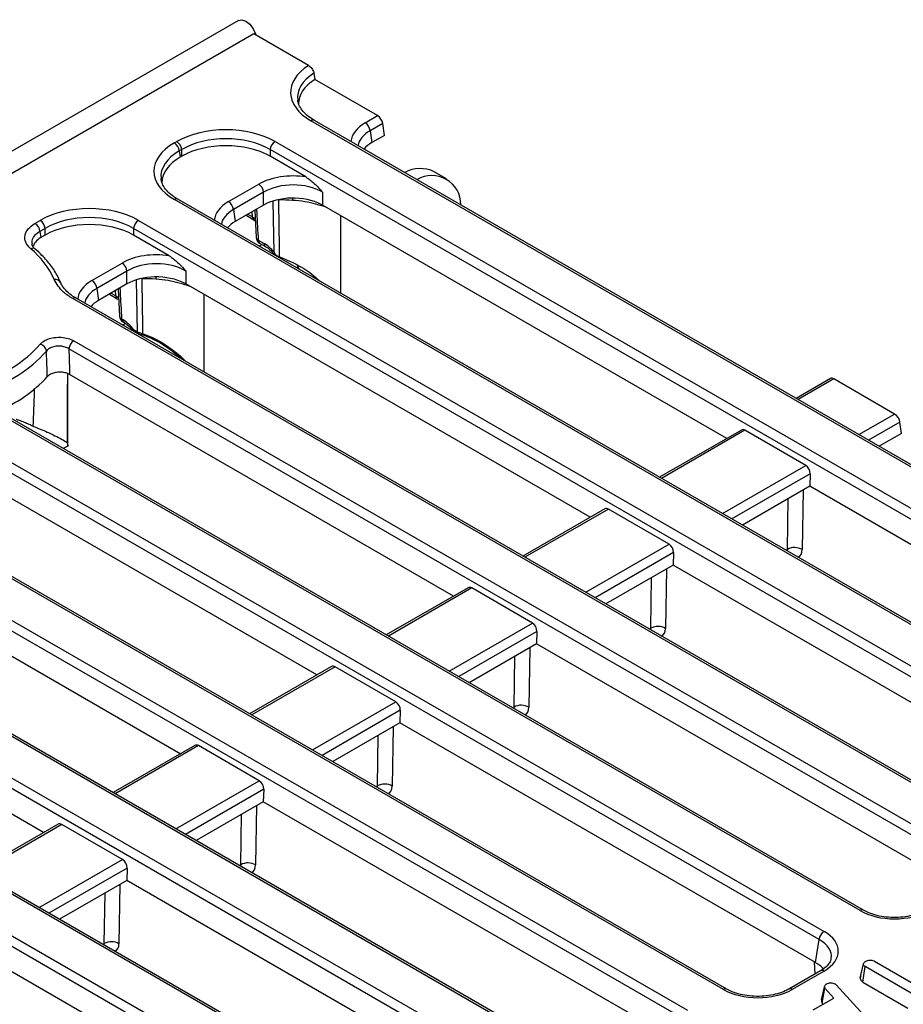
# Model space of a CAD drawing. Units: millimetres. Extents: x -121 to 664, y -32 to 370.
# Drawn here: x 364 to 389, y 155 to 184 of the extents above; entities that cross this region are included whole.
import ezdxf

# ---------------------------------------------------------------- set-up
doc = ezdxf.new("R2010")
doc.units = ezdxf.units.MM

msp = doc.modelspace()

# ---------------------------------------------------------------- linework, layer by layer
at = {"color": 7, "linetype": 'Continuous', "lineweight": 25}
for p, q in [((370.150023, 183.706217), (228.870088, 102.147047)), ((370.592812, 183.316306), (361.054733, 177.81009)), ((372.160658, 182.411208), (370.592812, 183.316306)), ((372.312361, 182.188176), (372.33936, 182.01)), ((374.136653, 180.972445), (372.33936, 182.01)), ((401.227894, 164.085372), (372.229016, 180.826068)), ((401.327886, 164.095273), (372.329008, 180.835969)), ((373.784094, 180.768917), (374.136653, 180.972445)), ((374.288831, 180.74856), (373.924977, 180.538512)), ((373.924977, 180.538512), (373.976625, 180.197662)), ((374.340478, 180.40771), (374.288831, 180.74856)), ((368.312999, 180.190438), (368.381398, 180.229924)), ((371.199062, 180.229924), (400.195232, 163.490792)), ((374.340478, 180.40771), (373.976625, 180.197662)), ((368.522281, 179.999519), (368.453882, 179.960033)), ((368.453882, 179.960033), (368.480785, 179.782492)), ((368.522281, 179.806447), (368.522281, 179.999519)), ((400.054349, 163.260387), (371.058179, 179.999519)), ((371.058179, 179.999519), (371.058179, 179.806447)), ((368.522281, 179.806447), (368.480785, 179.782492)), ((372.084032, 179.214235), (371.058179, 179.806447)), ((376.118215, 179.159385), (375.764661, 179.363487)), ((369.866723, 178.507466), (370.73093, 179.006362)), ((397.309169, 161.824703), (368.312999, 178.563835)), ((397.409161, 161.834605), (368.412991, 178.573737)), ((370.871813, 178.775957), (370.007606, 178.277061)), ((370.871813, 178.405292), (370.871813, 178.775957)), ((372.562412, 178.775957), (372.562412, 178.405292)), ((370.007606, 178.277061), (370.059254, 177.936211)), ((370.871813, 178.405292), (370.059254, 177.936211)), ((370.615816, 178.257508), (370.657421, 177.479409)), ((384.152221, 171.714638), (372.562412, 178.405292)), ((364.31665, 177.883395), (364.464027, 177.968474)), ((367.281691, 177.968474), (396.27786, 161.229341)), ((370.366714, 178.113705), (370.591927, 177.983692)), ((370.591927, 177.983692), (370.631864, 177.95739)), ((373.08845, 175.874652), (373.08845, 178.101617)), ((364.60491, 177.738069), (364.457533, 177.65299)), ((364.457533, 177.65299), (364.482041, 177.474066)), ((364.60491, 177.544997), (364.60491, 177.738069)), ((396.136977, 160.998936), (367.140808, 177.738069)), ((367.140808, 177.738069), (367.140808, 177.544997)), ((364.60491, 177.544997), (364.482041, 177.474066)), ((368.16666, 176.952785), (367.140808, 177.544997)), ((370.716229, 177.402501), (370.886376, 177.304277)), ((364.326828, 177.142365), (364.324702, 177.144249)), ((370.757572, 177.316581), (370.92772, 177.218357)), ((371.321684, 176.9256), (371.324002, 176.924873)), ((365.949351, 176.246016), (366.813558, 176.744912)), ((366.954441, 176.514507), (366.090234, 176.015611)), ((366.954441, 176.143842), (366.954441, 176.514507)), ((368.64504, 176.514507), (368.64504, 176.143842)), ((366.090234, 176.015611), (366.141882, 175.674761)), ((366.954441, 176.143842), (366.141882, 175.674761)), ((366.698445, 175.996058), (366.740049, 175.217959)), ((380.234849, 169.453187), (368.64504, 176.143842)), ((393.391797, 159.563252), (365.39757, 175.723976)), ((393.491789, 159.573154), (365.497562, 175.733877)), ((365.497562, 175.733877), (365.499842, 175.7325)), ((366.449342, 175.852254), (366.674555, 175.722242)), ((366.674555, 175.722242), (366.714492, 175.69594)), ((369.171078, 173.613201), (369.171078, 175.840166)), ((366.798857, 175.14105), (366.827389, 175.124579)), ((366.8402, 175.055131), (366.868733, 175.03866)), ((367.144821, 174.835212), (367.256072, 174.770988)), ((367.165492, 174.792252), (367.276744, 174.728028)), ((390.715373, 159.605861), (365.288655, 174.284393)), ((365.429538, 174.514798), (390.856256, 159.836266)), ((365.253707, 171.493967), (365.253707, 173.56937)), ((376.317478, 167.191737), (365.309561, 173.546472)), ((387.125005, 173.430789), (386.140775, 172.862606)), ((388.962511, 172.413659), (387.221374, 173.418796)), ((360.932344, 172.588071), (386.938885, 157.574815)), ((387.970193, 158.170177), (362.647882, 172.788436)), ((388.070185, 158.180078), (362.747874, 172.798338)), ((386.798002, 157.34441), (360.791461, 172.357666)), ((389.156068, 171.854852), (389.115464, 172.184137)), ((384.052822, 155.908726), (356.560884, 171.779484)), ((384.152813, 155.918628), (356.660876, 171.789386)), ((384.568629, 171.955025), (382.223404, 170.601155)), ((386.413382, 170.942078), (384.672244, 171.947215)), ((389.156068, 171.854852), (388.521256, 171.488383)), ((372.400106, 164.930286), (360.810297, 171.620941)), ((365.252283, 171.591288), (365.253707, 171.493967)), ((355.529576, 171.184122), (383.021513, 155.313365)), ((382.88063, 155.08296), (355.388693, 170.953717)), ((386.542884, 170.699019), (386.532702, 170.340415)), ((386.532702, 170.340415), (384.603885, 169.226933)), ((398.448978, 163.461296), (386.532702, 170.340415)), ((380.13545, 153.647276), (352.643513, 169.518033)), ((380.235442, 153.657178), (352.743505, 169.527935)), ((380.651257, 169.693575), (378.306032, 168.339705)), ((382.49601, 168.680627), (380.754872, 169.685765)), ((368.482735, 162.668836), (356.892925, 169.35949)), ((351.612204, 168.922672), (379.104142, 153.051914)), ((378.963259, 152.821509), (351.471321, 168.692267)), ((382.625512, 168.437568), (382.61533, 168.078965)), ((382.61533, 168.078965), (380.686513, 166.965482)), ((394.531606, 161.199845), (382.61533, 168.078965)), ((376.218078, 151.385825), (348.726141, 167.256583)), ((376.31807, 151.395727), (348.826133, 167.266485)), ((376.733886, 167.432124), (374.388661, 166.078254)), ((378.578638, 166.419177), (376.837501, 167.424314)), ((364.565363, 160.407385), (352.975554, 167.09804)), ((378.708141, 166.176118), (378.697959, 165.817514)), ((349.199065, 165.792846), (375.18677, 150.790464)), ((378.697959, 165.817514), (376.769142, 164.704032)), ((390.614234, 158.938395), (378.697959, 165.817514)), ((375.045887, 150.560059), (349.058182, 165.562441)), ((372.816514, 165.170674), (370.471289, 163.816804)), ((374.661267, 164.157726), (372.920129, 165.162864)), ((374.790769, 163.914667), (374.780587, 163.556064)), ((374.780587, 163.556064), (372.85177, 162.442581)), ((386.696863, 156.676944), (374.780587, 163.556064)), ((368.899143, 162.909223), (366.553918, 161.555353)), ((370.743895, 161.896276), (369.002758, 162.901413)), ((370.873398, 161.653217), (370.863216, 161.294613)), ((370.863216, 161.294613), (368.934399, 160.181131)), ((382.779491, 154.415494), (370.863216, 161.294613)), ((364.981771, 160.647773), (362.636546, 159.293903)), ((366.826524, 159.634825), (365.085386, 160.639963)), ((366.956026, 159.391766), (366.945844, 159.033163)), ((366.945844, 159.033163), (365.017027, 157.91968)), ((378.86212, 152.154043), (366.945844, 159.033163)), ((386.696863, 156.676944), (386.798002, 157.34441)), ((374.944748, 149.892593), (363.028472, 156.771712)), ((386.688113, 156.359051), (386.668075, 156.693563)), ((387.9778, 156.234559), (388.06617, 156.640813)), ((388.051523, 156.118823), (388.1155, 156.562137)), ((389.731275, 155.62937), (388.1155, 156.562137)), ((388.383054, 156.716593), (389.998829, 155.783826)), ((386.838893, 156.446095), (385.925195, 155.918628)), ((386.938885, 156.436193), (386.025186, 155.908726)), ((387.99101, 156.295497), (387.97903, 156.24053)), ((386.87064, 155.613929), (386.957577, 156.01242)), ((386.883121, 155.519326), (386.964266, 155.947742)), ((387.215934, 155.660068), (386.964266, 155.947742)), ((387.258157, 156.067686), (387.290765, 156.040657)), ((387.290765, 156.040657), (388.493922, 154.723923)), ((388.051523, 156.118823), (389.338416, 155.375915)), ((386.629824, 155.321714), (387.215934, 155.660068)), ((386.883121, 155.519326), (386.912991, 155.485183))]:
    msp.add_line(p, q, dxfattribs=at)
at = {"color": 8, "linetype": 'Continuous', "lineweight": 25}
for p, q in [((371.173071, 177.053548), (371.147367, 178.518788)), ((371.2955, 178.563367), (371.295469, 178.552798)), ((370.550583, 178.069611), (370.54604, 178.217227)), ((370.420459, 178.144731), (370.550583, 178.069611)), ((370.827137, 177.276423), (370.743693, 177.228251)), ((371.882032, 176.579042), (371.875155, 176.575072)), ((367.256072, 174.770988), (367.229995, 176.257337)), ((367.378129, 176.301917), (367.378098, 176.291348)), ((366.633212, 175.808161), (366.628669, 175.955777)), ((366.503087, 175.88328), (366.633212, 175.808161)), ((366.907036, 175.013397), (366.826321, 174.966801)), ((387.221374, 173.418796), (386.199347, 172.828793)), ((387.940485, 171.823656), (388.962511, 172.413659)), ((389.115464, 172.184137), (388.215754, 171.664746)), ((384.672244, 171.947215), (382.281976, 170.567342)), ((365.253707, 171.493967), (365.122819, 171.427311)), ((384.023113, 169.562205), (386.413382, 170.942078)), ((386.542884, 170.699019), (384.298383, 169.403296)), ((386.338744, 170.228446), (386.311789, 168.526148)), ((385.887945, 168.530326), (385.910923, 169.98147)), ((380.754872, 169.685765), (378.364604, 168.305892)), ((380.105742, 167.300755), (382.49601, 168.680627)), ((382.625512, 168.437568), (380.381011, 167.141845)), ((385.84926, 168.507993), (385.887945, 168.530326)), ((385.910789, 168.477279), (385.931321, 168.46062)), ((382.421372, 167.966995), (382.394417, 166.264697)), ((381.970573, 166.268875), (381.993551, 167.720019)), ((376.837501, 167.424314), (374.447233, 166.044442)), ((376.18837, 165.039304), (378.578638, 166.419177)), ((378.708141, 166.176118), (376.463639, 164.880395)), ((381.931888, 166.246543), (381.970573, 166.268875)), ((381.993418, 166.215829), (382.01395, 166.19917)), ((378.504001, 165.705545), (378.477046, 164.003247)), ((378.053201, 164.007425), (378.07618, 165.458569)), ((372.920129, 165.162864), (370.529861, 163.782991)), ((372.270999, 162.777854), (374.661267, 164.157726)), ((374.790769, 163.914667), (372.546268, 162.618944)), ((378.014517, 163.985092), (378.053201, 164.007425)), ((378.076046, 163.954378), (378.096578, 163.937719)), ((374.586629, 163.444094), (374.559674, 161.741796)), ((374.13583, 161.745974), (374.158808, 163.197118)), ((369.002758, 162.901413), (366.612489, 161.521541)), ((368.353627, 160.516403), (370.743895, 161.896276)), ((370.873398, 161.653217), (368.628896, 160.357494)), ((374.097145, 161.723642), (374.13583, 161.745974)), ((374.158675, 161.692928), (374.179207, 161.676269)), ((370.669258, 161.182644), (370.642302, 159.480346)), ((370.218458, 159.484524), (370.241437, 160.935668)), ((365.085386, 160.639963), (362.695118, 159.26009)), ((364.436255, 158.254953), (366.826524, 159.634825)), ((366.956026, 159.391766), (364.711525, 158.096043)), ((370.179773, 159.462191), (370.218458, 159.484524)), ((370.241303, 159.431477), (370.261835, 159.414818)), ((366.751886, 158.921193), (366.724931, 157.218895)), ((366.301087, 157.223073), (366.324065, 158.674217)), ((366.262402, 157.200741), (366.301087, 157.223073)), ((366.323931, 157.170027), (366.344463, 157.153368))]:
    msp.add_line(p, q, dxfattribs=at)
at = {"color": 7, "linetype": 'Continuous', "lineweight": 25, "flags": 128}
for points in [[(370.150023, 183.706217), (370.246355, 183.724928), (370.360006, 183.685423), (370.473657, 183.593709), (370.570006, 183.463746), (370.634384, 183.315321), (370.641815, 183.288017)], [(371.295469, 178.552798), (371.296871, 178.465082), (371.317358, 177.192201), (371.321684, 176.9256)], [(367.378098, 176.291348), (367.379499, 176.203631), (367.399987, 174.93075), (367.403354, 174.723117)]]:
    msp.add_lwpolyline(points, dxfattribs=at)
at = {"color": 8, "linetype": 'Continuous', "lineweight": 25, "flags": 128}
for points in [[(371.698604, 178.607786), (371.699973, 178.584636), (371.700937, 178.542378)], [(370.550583, 178.069611), (370.631086, 178.014995), (370.642335, 178.005744)], [(367.781232, 176.346335), (367.782602, 176.323185), (367.783566, 176.280927)], [(366.633212, 175.808161), (366.713715, 175.753545), (366.724963, 175.744293)], [(367.369657, 174.688537), (367.372041, 174.688031), (367.376294, 174.68897), (367.381083, 174.692005), (367.386303, 174.697071), (367.391837, 174.704055), (367.397563, 174.712801), (367.403354, 174.723117)]]:
    msp.add_lwpolyline(points, dxfattribs=at)
at = {"color": 8, "linetype": 'Continuous', "lineweight": 25}
for centre, radius, start, end in [((372.287174, 180.748602), 0.096867, 64.4131749, 126.8972835), ((368.371156, 178.48637), 0.096867, 64.4131749, 126.8972835), ((370.647546, 178.063457), 0.097158, 176.3678919, 235.6712162), ((370.756148, 177.493424), 0.0993, 188.0617238, 246.2961167), ((370.813545, 177.396422), 0.097506, 176.4255262, 234.9670619), ((364.24983, 177.0404), 0.128024, 54.2092928, 115.6463137), ((370.984036, 177.298271), 0.097844, 176.4811116, 234.2946489), ((365.455727, 175.64651), 0.096867, 64.4131749, 126.8972835), ((366.73088, 175.802157), 0.097853, 176.4825477, 234.2773604), ((366.838777, 175.231973), 0.0993, 188.0617238, 246.2961167), ((366.896174, 175.134971), 0.097506, 176.4255262, 234.9670619), ((366.925044, 175.118573), 0.097839, 176.4802643, 234.3048505), ((367.304599, 174.767954), 0.048622, 176.4229262, 235.9039905), ((388.028345, 158.092729), 0.096849, 64.3759186, 126.9009301), ((386.880728, 156.358727), 0.096867, 53.1027165, 115.5868251), ((384.110973, 155.831278), 0.096849, 64.3759186, 126.9009301), ((385.967002, 155.831174), 0.096953, 53.1207059, 115.4033623)]:
    msp.add_arc(centre, radius, start, end, dxfattribs=at)
at = {"color": 7, "linetype": 'Continuous', "lineweight": 25}
for centre, radius, start, end in [((373.61575, 180.507707), 0.310758, 5.6889994, 57.1991371), ((368.144655, 179.929228), 0.310758, 5.6889994, 57.1991371), ((368.213054, 179.968714), 0.310758, 5.6889994, 57.1991371), ((371.367406, 179.968714), 0.310758, 122.8008629, 174.3110006), ((375.361264, 178.509919), 0.944091, 64.7045435, 118.1330932), ((375.694535, 178.42547), 0.829906, 359.2110735, 120.794303), ((370.562586, 178.745152), 0.310758, 5.6889994, 57.1991371), ((369.698379, 178.246256), 0.310758, 5.6889994, 57.1991371), ((371.391429, 174.393027), 4.160878, 85.7340978, 91.3214977), ((364.295683, 177.707264), 0.310758, 5.6889994, 57.1991371), ((367.450035, 177.707264), 0.310758, 122.8008629, 174.3110006), ((364.148306, 177.622185), 0.310758, 5.6889994, 57.1991371), ((370.857564, 177.489791), 0.2, 183.0413362, 240.0026883), ((362.664632, 175.292239), 2.411048, 23.8971649, 50.6178042), ((366.645214, 176.483702), 0.310758, 5.6889994, 57.1991371), ((364.903966, 176.103651), 0.168955, 27.0139794, 101.9473992), ((365.781007, 175.984806), 0.310758, 5.6889994, 57.1991371), ((367.474058, 172.131577), 4.160878, 85.7340978, 91.3214977), ((366.940192, 175.228341), 0.2, 183.0413362, 240.0026883), ((367.193601, 174.832231), 0.048871, 176.5030835, 234.8895046), ((361.681128, 176.895863), 3.727942, 286.8896391, 318.3115715), ((364.40344, 174.178833), 0.245509, 9.3809645, 75.4655309), ((365.597882, 174.253588), 0.310758, 122.8008629, 174.3110006), ((361.733248, 176.812665), 3.900006, 286.8896391, 318.3115715), ((361.925444, 175.960946), 3.696284, 290.9698606, 317.9482076), ((386.09618, 168.154218), 0.429905, 59.8989613, 118.9714885), ((382.178808, 165.892768), 0.429905, 59.8989613, 118.9714885), ((378.261437, 163.631317), 0.429905, 59.8989613, 118.9714885), ((374.344065, 161.369867), 0.429905, 59.8989613, 118.9714885), ((370.426693, 159.108416), 0.429905, 59.8989613, 118.9714885), ((387.107229, 157.313605), 0.310758, 122.8008629, 174.3110006), ((366.509322, 156.846966), 0.429905, 59.8989613, 118.9714885)]:
    msp.add_arc(centre, radius, start, end, dxfattribs=at)
for centre, major_axis, ratio, start_param, end_param in [((373.659416, 181.639369), (2.01525, 0), 0.572919093, 2.40939636, 3.923192719), ((373.684161, 181.312753), (1.813725, 0), 0.572919093, 2.406037149, 3.15237353), ((374.149026, 180.816279), (-0.112012, 0.166116), 0.525023408, 3.977691957, 5.461221821), ((369.79023, 179.404172), (2, 0), 0.581689643, 0.789196262, 2.352396392), ((369.743398, 179.377137), (2.01525, 0), 0.572919093, 2.359992588, 3.923192719), ((369.79023, 179.240864), (1.8, 0), 0.593804609, 0.789196262, 2.352396392), ((369.79023, 179.063271), (1.8, 0), 0.581689643, 0.789196262, 2.352396392), ((374.834865, 179.709681), (1.20915, 0), 0.572919093, 2.359992588, 2.684157198), ((369.768144, 179.05052), (1.813725, 0), 0.572919093, 2.359992588, 3.133729659), ((369.743398, 179.213829), (1.816684, -0.029798), 0.571857353, 3.207641192, 3.237567728), ((371.717112, 178.428336), (1.4, 0), 0.581689643, 1.305613767, 2.352396392), ((371.717112, 178.265028), (1.2, 0), 0.599862093, 0.789196262, 2.352396392), ((371.717112, 177.909841), (1.2, 0), 0.581689643, 1.616380521, 2.352396392), ((371.717112, 177.909841), (1.2, 0), 0.581689643, 0.83612903, 1.616380521), ((365.872859, 177.142722), (2, 0), 0.581689643, 0.789196262, 2.352396392), ((371.717112, 177.909841), (1.2, 0), 0.581689643, 0.789196262, 0.83612903), ((365.872859, 176.979414), (1.8, 0), 0.593804609, 0.789196262, 2.352396392), ((365.872859, 176.80182), (1.8, 0), 0.581689643, 0.789196262, 2.352396392), ((370.917493, 177.448231), (1.20915, 0), 0.572919093, 2.359992588, 2.684157198), ((370.90613, 176.662448), (-0.420167, 0.681056), 0.556893957, 4.95557687, 5.481589351), ((367.799741, 176.166886), (1.4, 0), 0.581689643, 1.305613767, 2.352396392), ((367.799741, 176.003577), (1.2, 0), 0.599862093, 0.789196262, 2.352396392), ((367.799741, 175.648391), (1.2, 0), 0.581689643, 1.616380521, 2.352396392), ((367.799741, 175.648391), (1.2, 0), 0.581689643, 0.83612903, 1.616380521), ((367.799741, 175.648391), (1.2, 0), 0.581689643, 0.789196262, 0.83612903), ((367.000121, 175.18678), (1.20915, 0), 0.572919093, 2.359992588, 2.684157198), ((366.847143, 174.48275), (-0.420167, 0.681056), 0.556893957, 4.89290544, 5.481589351), ((387.233746, 173.262631), (-0.112012, 0.166116), 0.525023408, 5.461221821, 6.246538721), ((388.974884, 172.257493), (-0.112012, 0.166116), 0.525023408, 3.942785372, 5.461221821), ((384.659871, 171.776764), (-0.085472, 0.181281), 0.62526097, 5.549820818, 6.335137718), ((386.401009, 170.771627), (-0.085472, 0.181281), 0.62526097, 4.031384369, 5.549820818), ((380.7425, 169.515314), (-0.085472, 0.181281), 0.62526097, 5.549820818, 6.335137718), ((382.483637, 168.510176), (-0.085472, 0.181281), 0.62526097, 4.031384369, 5.549820818), ((376.825128, 167.253863), (-0.085472, 0.181281), 0.62526097, 5.549820818, 6.335137718), ((378.566266, 166.248726), (-0.085472, 0.181281), 0.62526097, 4.031384369, 5.549820818), ((372.907757, 164.992413), (-0.085472, 0.181281), 0.62526097, 5.549820818, 6.335137718), ((374.648894, 163.987275), (-0.085472, 0.181281), 0.62526097, 4.031384369, 5.549820818), ((368.990385, 162.730962), (-0.085472, 0.181281), 0.62526097, 5.549820818, 6.335137718), ((370.731523, 161.725825), (-0.085472, 0.181281), 0.62526097, 4.031384369, 5.549820818), ((365.073013, 160.469512), (-0.085472, 0.181281), 0.62526097, 5.549820818, 6.335137718), ((366.814151, 159.464375), (-0.085472, 0.181281), 0.62526097, 4.031384369, 5.549820818), ((388.956376, 158.748203), (1.4, 0), 0.581689643, 3.930788915, 5.493989046), ((385.937605, 157.005504), (1.410675, 0), 0.572919093, 5.501585242, 7.064785372), ((385.838623, 156.188963), (1.20915, 0), 0.572919093, 0.734667297, 0.781600065), ((385.838623, 156.188963), (1.20915, 0), 0.572919093, 0.436798897, 0.734667297), ((385.039004, 156.486753), (1.4, 0), 0.581689643, 3.930788915, 5.493989046)]:
    msp.add_ellipse(centre, major_axis=major_axis, ratio=ratio, start_param=start_param, end_param=end_param, dxfattribs=at)
at = {"color": 8, "linetype": 'Continuous', "lineweight": 25}
for centre, major_axis, ratio, start_param, end_param in [((373.659416, 181.476061), (1.816684, -0.029798), 0.571857353, 2.415416844, 3.228486269), ((374.785374, 180.199606), (1.410675, 0), 0.572919093, 2.359992588, 3.101915614), ((374.785374, 180.036297), (1.212069, -0.029769), 0.571250883, 2.374022034, 3.070482235), ((369.743398, 179.213829), (1.816684, -0.029798), 0.571857353, 2.369372284, 3.207641192), ((370.868002, 177.938155), (1.410675, 0), 0.572919093, 2.359992588, 3.101915614), ((370.868002, 177.774847), (1.212069, -0.029769), 0.571250883, 2.374022034, 3.070482235), ((370.914514, 175.384843), (0.728765, 1.425871), 0.608526938, 5.917136733, 6.003647742), ((366.95063, 175.676705), (1.410675, 0), 0.572919093, 2.359992588, 3.101915614), ((366.95063, 175.513396), (1.212069, -0.029769), 0.571250883, 2.374022034, 3.070482235), ((385.746071, 168.620028), (-0.111988, 0.16613), 0.525138405, 3.530792005, 3.838129843), ((385.958074, 168.750964), (-0.262604, 0.42566), 0.556893957, 3.022366568, 3.858433147), ((381.828699, 166.358578), (-0.111988, 0.16613), 0.525138405, 3.530792005, 3.838129843), ((382.040702, 166.489514), (-0.262604, 0.42566), 0.556893957, 3.022366568, 3.858433147), ((377.911328, 164.097127), (-0.111988, 0.16613), 0.525138405, 3.530792005, 3.838129843), ((378.123331, 164.228063), (-0.262604, 0.42566), 0.556893957, 3.022366568, 3.858433147), ((373.993956, 161.835677), (-0.111988, 0.16613), 0.525138405, 3.530792005, 3.838129843), ((374.205959, 161.966613), (-0.262604, 0.42566), 0.556893957, 3.022366568, 3.858433147), ((370.076585, 159.574226), (-0.111988, 0.16613), 0.525138405, 3.530792005, 3.838129843), ((370.288587, 159.705162), (-0.262604, 0.42566), 0.556893957, 3.022366568, 3.858433147), ((385.937605, 156.842196), (1.212069, 0.029769), 0.571250883, 6.170784122, 7.050755927), ((366.159213, 157.312776), (-0.111988, 0.16613), 0.525138405, 3.530792005, 3.838129843), ((366.371216, 157.443712), (-0.262604, 0.42566), 0.556893957, 3.022366568, 3.858433147)]:
    msp.add_ellipse(centre, major_axis=major_axis, ratio=ratio, start_param=start_param, end_param=end_param, dxfattribs=at)
at = {"color": 7, "linetype": 'Continuous', "lineweight": 25}
for points, knots in [([(372.160658, 182.411208), (372.176634, 182.400354), (372.208587, 182.378645), (372.252899, 182.327577), (372.287909, 182.26984), (372.306203, 182.221618), (372.310976, 182.195702), (372.312361, 182.188176)], [0, 0, 0, 0, 0.226838375, 0.453692339, 0.680256308, 0.907157753, 1, 1, 1, 1]), ([(372.329008, 180.835969), (372.29103, 180.85917), (372.180671, 180.926588), (372.034517, 181.05095), (371.917061, 181.205003), (371.858761, 181.326362), (371.855439, 181.394668), (371.854517, 181.413616)], [0, 0, 0, 0, 0.133730068, 0.388604564, 0.64311771, 0.901004727, 1, 1, 1, 1]), ([(368.412991, 178.573737), (368.37501, 178.596938), (368.264642, 178.664357), (368.118594, 178.78871), (368.000694, 178.9428), (367.941023, 179.069793), (367.938001, 179.143596), (367.936999, 179.168072)], [0, 0, 0, 0, 0.129965634, 0.377665541, 0.625014272, 0.875641898, 1, 1, 1, 1]), ([(372.084032, 179.214235), (372.165311, 179.155233), (372.332072, 179.034178), (372.483759, 178.862805), (372.561756, 178.776681), (372.562412, 178.775957)], [0, 0, 0, 0, 0.4852874621, 0.9956742786, 1, 1, 1, 1]), ([(372.682082, 178.337571), (372.476493, 178.402311), (372.165071, 178.500379), (371.818661, 178.531725), (371.700937, 178.542378)], [0, 0, 0, 0, 0.660160325, 1, 1, 1, 1]), ([(373.086665, 175.875682), (373.086965, 176.095427), (373.08798, 176.83768), (373.088231, 177.579463), (373.088407, 178.101642)], [0, 0, 0, 0, 0.296050126, 1, 1, 1, 1]), ([(364.194419, 177.155812), (364.137245, 177.218134), (364.027338, 177.337937), (364.013735, 177.541218), (364.101763, 177.732506), (364.245024, 177.833101), (364.31665, 177.883395)], [0, 0, 0, 0, 0.265098216, 0.50960674, 0.754819986, 1, 1, 1, 1]), ([(364.482041, 177.474066), (364.423172, 177.434028), (364.312648, 177.358858), (364.278296, 177.262543), (364.262241, 177.217529)], [0, 0, 0, 0, 0.532633377, 1, 1, 1, 1]), ([(364.328447, 177.144821), (364.321117, 177.149924), (364.273985, 177.182737), (364.240138, 177.240408), (364.23252, 177.276641), (364.229094, 177.292935)], [0, 0, 0, 0, 0.092020251, 0.591677376, 1, 1, 1, 1]), ([(365.053676, 176.182391), (365.027111, 176.241564), (364.952017, 176.408833), (364.780467, 176.673586), (364.557991, 176.934452), (364.390376, 177.085187), (364.324687, 177.144261)], [0, 0, 0, 0, 0.170839552, 0.482923984, 0.797356225, 1, 1, 1, 1]), ([(370.92772, 177.218357), (370.948318, 177.2054), (371.009497, 177.166915), (371.086309, 177.100105), (371.135448, 177.04129), (371.145176, 177.029645)], [0, 0, 0, 0, 0.289316713, 0.859294368, 1, 1, 1, 1]), ([(368.16666, 176.952785), (368.247939, 176.893783), (368.4147, 176.772727), (368.566387, 176.601355), (368.644384, 176.515231), (368.64504, 176.514507)], [0, 0, 0, 0, 0.485287462, 0.995674279, 1, 1, 1, 1]), ([(371.146361, 177.03045), (371.147618, 177.028854), (371.153561, 177.021315), (371.169982, 177.007506), (371.213605, 176.976027), (371.276447, 176.942517), (371.333245, 176.918072), (371.349178, 176.911214)], [0, 0, 0, 0, 0.024817897, 0.117284542, 0.300060155, 0.803650073, 1, 1, 1, 1]), ([(371.14646, 177.030534), (371.146448, 177.03034), (371.146321, 177.028285), (371.160609, 177.023838), (371.180159, 177.019604), (371.188369, 177.017825)], [0, 0, 0, 0, 0.057155816, 0.60411195, 1, 1, 1, 1]), ([(371.173071, 177.053548), (371.173238, 177.053142), (371.178196, 177.041094), (371.183369, 177.02926), (371.188369, 177.017825)], [0, 0, 0, 0, 0.033674996, 1, 1, 1, 1]), ([(371.188369, 177.017825), (371.191422, 177.01292), (371.204866, 176.991316), (371.249891, 176.956049), (371.29476, 176.937019), (371.321684, 176.9256)], [0, 0, 0, 0, 0.1051510694, 0.4630495377, 1, 1, 1, 1]), ([(371.324002, 176.924873), (371.539958, 176.834719), (371.927777, 176.672817), (372.300546, 176.403405), (372.453144, 176.249418), (372.471697, 176.230696)], [0, 0, 0, 0, 0.524667211, 0.942207458, 1, 1, 1, 1]), ([(371.835918, 176.648844), (371.85632, 176.624406), (371.876739, 176.599948), (371.890465, 176.566255), (371.890477, 176.566227)], [0, 0, 0, 0, 0.9991826817, 1, 1, 1, 1]), ([(365.39757, 175.723976), (365.302656, 175.785044), (365.057531, 175.942759), (364.940628, 176.145009), (364.86899, 176.268946)], [0, 0, 0, 0, 0.387206705, 1, 1, 1, 1]), ([(368.76471, 176.076121), (368.559122, 176.140861), (368.247699, 176.238928), (367.90129, 176.270274), (367.783566, 176.280927)], [0, 0, 0, 0, 0.660160325, 1, 1, 1, 1]), ([(365.502884, 175.736267), (365.454694, 175.763733), (365.331435, 175.833986), (365.191411, 175.965363), (365.092508, 176.089867), (365.066794, 176.160792), (365.059069, 176.182098)], [0, 0, 0, 0, 0.208898814, 0.534322791, 0.860106135, 1, 1, 1, 1]), ([(369.169294, 173.614232), (369.169594, 173.833976), (369.170608, 174.576229), (369.170859, 175.318013), (369.171035, 175.840191)], [0, 0, 0, 0, 0.2960503698, 1, 1, 1, 1]), ([(366.868733, 175.03866), (366.889739, 175.025409), (366.951336, 174.986551), (367.028285, 174.919859), (367.076765, 174.861073), (367.086021, 174.849849)], [0, 0, 0, 0, 0.295125962, 0.865425771, 1, 1, 1, 1]), ([(367.087357, 174.850743), (367.088477, 174.849307), (367.094219, 174.84195), (367.110348, 174.828526), (367.132817, 174.81084), (367.157618, 174.798369), (367.169332, 174.792479)], [0, 0, 0, 0, 0.0493555411, 0.2530057013, 0.647183211, 1, 1, 1, 1]), ([(364.465053, 174.416485), (364.487771, 174.440242), (364.542764, 174.497751), (364.681106, 174.568084), (364.868101, 174.614089), (365.071769, 174.620774), (365.271975, 174.589603), (365.377023, 174.53973), (365.429538, 174.514798)], [0, 0, 0, 0, 0.122757149, 0.297156095, 0.471379565, 0.646695803, 0.823376996, 1, 1, 1, 1]), ([(367.256072, 174.770988), (367.271222, 174.763187), (367.301214, 174.747745), (367.353713, 174.731737), (367.388003, 174.725782), (367.403354, 174.723117)], [0, 0, 0, 0, 0.360537226, 0.713727961, 1, 1, 1, 1]), ([(367.277658, 174.728261), (367.285006, 174.723987), (367.305872, 174.711849), (367.33937, 174.698245), (367.36259, 174.691165), (367.3698, 174.688966)], [0, 0, 0, 0, 0.27261266, 0.77411423, 1, 1, 1, 1]), ([(368.523395, 173.987101), (368.385497, 174.103987), (368.142328, 174.310103), (367.749152, 174.54509), (367.494276, 174.64301), (367.365508, 174.692481)], [0, 0, 0, 0, 0.393252035, 0.693457457, 1, 1, 1, 1]), ([(365.288655, 174.284393), (365.253622, 174.303325), (365.1837, 174.341114), (365.050002, 174.365969), (364.913972, 174.362598), (364.789203, 174.329793), (364.697168, 174.278527), (364.660746, 174.236324), (364.645665, 174.218851)], [0, 0, 0, 0, 0.177257741, 0.353790704, 0.528513482, 0.70223701, 0.876711416, 1, 1, 1, 1]), ([(365.288655, 174.284393), (365.290721, 174.213669), (365.297911, 173.967602), (365.304713, 173.721699), (365.309561, 173.546472)], [0, 0, 0, 0, 0.287415138, 1, 1, 1, 1]), ([(364.670081, 173.485168), (364.664398, 173.659401), (364.656423, 173.903907), (364.648067, 174.148541), (364.645665, 174.218851)], [0, 0, 0, 0, 0.712591609, 1, 1, 1, 1]), ([(365.309561, 173.546472), (365.274564, 173.563086), (365.204559, 173.59632), (365.071131, 173.617093), (364.935376, 173.612644), (364.810654, 173.581989), (364.72055, 173.536145), (364.684274, 173.499504), (364.670081, 173.485168)], [0, 0, 0, 0, 0.178457516, 0.356971901, 0.534156583, 0.710301997, 0.886658631, 1, 1, 1, 1]), ([(365.252283, 171.591288), (365.252449, 171.731521), (365.253228, 172.391086), (365.253469, 173.05032), (365.253658, 173.56939)], [0, 0, 0, 0, 0.2126147723, 1, 1, 1, 1]), ([(364.259412, 172.065292), (364.221233, 172.081079), (364.132109, 172.117932), (363.997239, 172.18067), (363.866773, 172.229315), (363.801436, 172.248154), (363.781505, 172.257099), (363.77905, 172.258201)], [0, 0, 0, 0, 0.165180663, 0.385591478, 0.671495305, 0.959526752, 1, 1, 1, 1]), ([(364.259412, 172.065292), (364.397694, 172.010476), (364.691993, 171.893815), (365.021364, 171.726925), (365.200323, 171.621809), (365.252283, 171.591288)], [0, 0, 0, 0, 0.386121511, 0.821761087, 1, 1, 1, 1]), ([(389.842566, 158.180078), (389.810054, 158.162519), (389.714777, 158.11106), (389.523428, 158.041626), (389.267468, 157.986876), (388.993517, 157.9651), (388.717078, 157.977701), (388.454349, 158.024299), (388.233781, 158.094399), (388.119799, 158.154094), (388.070185, 158.180078)], [0, 0, 0, 0, 0.07056867, 0.206801375, 0.343842891, 0.481499916, 0.619449454, 0.757233138, 0.89432713, 1, 1, 1, 1]), ([(387.137437, 156.795836), (387.134898, 156.77414), (387.128512, 156.719577), (387.060581, 156.617229), (386.956396, 156.518388), (386.867614, 156.463765), (386.838893, 156.446095)], [0, 0, 0, 0, 0.203193874, 0.511033342, 0.841821614, 1, 1, 1, 1]), ([(388.139329, 156.718282), (388.156877, 156.7265), (388.192168, 156.743027), (388.253584, 156.751032), (388.312878, 156.746076), (388.35409, 156.732547), (388.376209, 156.720363), (388.383054, 156.716593)], [0, 0, 0, 0, 0.24594063, 0.494624616, 0.66392347, 0.895989404, 1, 1, 1, 1]), ([(388.06617, 156.640813), (388.068305, 156.64925), (388.073556, 156.670006), (388.103384, 156.69571), (388.128566, 156.711523), (388.139329, 156.718282)], [0, 0, 0, 0, 0.281666663, 0.692980458, 1, 1, 1, 1]), ([(388.1155, 156.562137), (388.10499, 156.569476), (388.079802, 156.587061), (388.067915, 156.615898), (388.066582, 156.634925), (388.06617, 156.640813)], [0, 0, 0, 0, 0.330898264, 0.792943443, 1, 1, 1, 1]), ([(387.9778, 156.234559), (387.978437, 156.225234), (387.980348, 156.197256), (387.999804, 156.155168), (388.036019, 156.129718), (388.051523, 156.118823)], [0, 0, 0, 0, 0.222344885, 0.66707166, 1, 1, 1, 1]), ([(385.925195, 155.918628), (385.892682, 155.901068), (385.797405, 155.84961), (385.606056, 155.780175), (385.350097, 155.725425), (385.076146, 155.70365), (384.799707, 155.716251), (384.536978, 155.762848), (384.316409, 155.832948), (384.202428, 155.892644), (384.152813, 155.918628)], [0, 0, 0, 0, 0.07056867, 0.206801375, 0.343842891, 0.481499916, 0.619449454, 0.757233138, 0.89432713, 1, 1, 1, 1]), ([(386.964266, 155.947742), (386.959753, 155.958003), (386.952827, 155.973754), (386.954878, 155.995609), (386.956676, 156.006808), (386.957577, 156.01242)], [0, 0, 0, 0, 0.48254901, 0.740672463, 1, 1, 1, 1]), ([(386.957577, 156.01242), (386.964387, 156.022304), (386.974751, 156.037346), (386.99634, 156.055139), (387.007839, 156.063983), (387.013596, 156.06841)], [0, 0, 0, 0, 0.488909822, 0.744104238, 1, 1, 1, 1]), ([(387.013596, 156.06841), (387.029368, 156.07606), (387.061081, 156.091442), (387.105906, 156.096245), (387.129354, 156.096816), (387.132323, 156.096888)], [0, 0, 0, 0, 0.4635564484, 0.9320569191, 1, 1, 1, 1]), ([(387.132323, 156.096888), (387.153821, 156.096348), (387.197, 156.095262), (387.236438, 156.078976), (387.255191, 156.069228), (387.258157, 156.067686)], [0, 0, 0, 0, 0.454952963, 0.913782943, 1, 1, 1, 1]), ([(386.87064, 155.613929), (386.869483, 155.607026), (386.866426, 155.588781), (386.863801, 155.556536), (386.876321, 155.532422), (386.883121, 155.519326)], [0, 0, 0, 0, 0.217578087, 0.575079183, 1, 1, 1, 1])]:
    msp.add_open_spline(points, degree=3, knots=knots, dxfattribs=at)
at = {"color": 8, "linetype": 'Continuous', "lineweight": 25}
for points, knots in [([(370.668841, 178.288119), (370.670697, 178.253818), (370.686667, 177.958517), (370.702359, 177.663367), (370.716229, 177.402501)], [0, 0, 0, 0, 0.116155804, 1, 1, 1, 1]), ([(364.457533, 177.65299), (364.40094, 177.613975), (364.28779, 177.53597), (364.215924, 177.404483), (364.231536, 177.322585), (364.237256, 177.29258)], [0, 0, 0, 0, 0.388014901, 0.77578629, 1, 1, 1, 1]), ([(366.75147, 176.026669), (366.753325, 175.992368), (366.769295, 175.697066), (366.784987, 175.401917), (366.798857, 175.14105)], [0, 0, 0, 0, 0.116155804, 1, 1, 1, 1]), ([(367.087455, 174.85109), (367.087425, 174.850813), (367.087193, 174.848682), (367.104297, 174.843217), (367.130846, 174.837972), (367.144821, 174.835212)], [0, 0, 0, 0, 0.066120609, 0.508420066, 1, 1, 1, 1]), ([(367.403354, 174.723117), (367.528265, 174.674689), (367.781198, 174.576628), (368.180523, 174.320787), (368.46888, 174.102762), (368.616101, 173.940059), (368.62837, 173.9265)], [0, 0, 0, 0, 0.276530997, 0.559951272, 0.963327395, 1, 1, 1, 1]), ([(364.297886, 173.155222), (364.296594, 173.118141), (364.283936, 172.755015), (364.271014, 172.391597), (364.259412, 172.065292)], [0, 0, 0, 0, 0.102118429, 1, 1, 1, 1])]:
    msp.add_open_spline(points, degree=3, knots=knots, dxfattribs=at)

doc.saveas('drawing.dxf')
